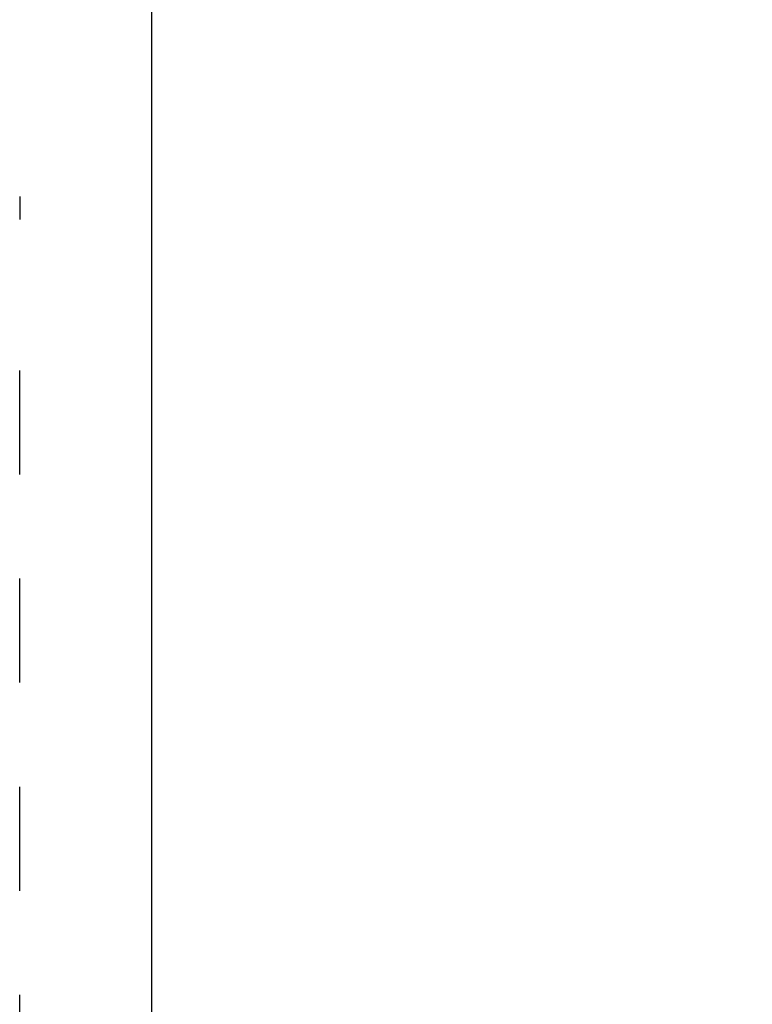
# Model space of a CAD drawing. Extents: x -40 to 103, y -72 to 65.
# Drawn here: x 47 to 54, y 30 to 39 of the extents above; entities that cross this region are included whole.
import ezdxf

# ---------------------------------------------------------------- set-up
doc = ezdxf.new("R2010")
doc.units = 0
doc.header["$LTSCALE"] = 10
doc.header["$MEASUREMENT"] = 0
doc.header["$PDSIZE"] = 0.3125
doc.linetypes.add('HIDDEN', pattern=[0.2, 0.1, -0.1])
doc.layers.get('DEFPOINTS').update_dxf_attribs({"linetype": 'CONTINUOUS'})
for name, color, linetype in [('1', 4, 'CONTINUOUS'), ('2', 7, 'CONTINUOUS'), ('NOCUT', 7, 'CONTINUOUS'), ('SK3', 1, 'HIDDEN')]:
    doc.layers.add(name, color=color, linetype=linetype)
doc.styles.get("Standard").update_dxf_attribs({"font": 'ISOCP', "width": 0.8})
doc.dimstyles.new('ISO-25', dxfattribs={"dimtxt": 3.5, "dimasz": 3.5, "dimexe": 1.25, "dimexo": 0.625, "dimtad": 1, "dimdsep": 46, "dimtxsty": 'STANDARD', "dimcen": 2.5, "dimclrd": 256, "dimclre": 256, "dimclrt": 256, "dimadec": 0, "dimazin": 0, "dimtfac": 1, "dimtmove": 0, "dimatfit": 3, "dimfxl": 1, "dimarcsym": 0})

# ---------------------------------------------------------------- blocks, each defined once
blk = doc.blocks.new('*D2')
at = {"layer": '2', "lineweight": -2}
for p, q in [((49.8629, 49.9999), (73.5441, 49.9999)), ((72.2941, 46.4999), (72.2941, -46.4999)), ((49.8629, -49.9999), (73.5441, -49.9999))]:
    blk.add_line(p, q, dxfattribs=at)
at = {"layer": '2'}
for points in [[(71.7107, 46.4999), (72.8774, 46.4999), (72.2941, 49.9999)], [(71.7107, -46.4999), (72.8774, -46.4999), (72.2941, -49.9999)]]:
    blk.add_solid(points, dxfattribs=at)
at = {"layer": 'DEFPOINTS', "color": 0}
for p in [(49.2379, 49.9999), (49.2379, -49.9999), (72.2941, -49.9999)]:
    blk.add_point(p, dxfattribs=at)
at = {"layer": '2', "insert": (69.9191, 0), "char_height": 3.5, "attachment_point": 5, "rotation": 90}
blk.add_mtext('%%c100', dxfattribs=at)

msp = doc.modelspace()

# ---------------------------------------------------------------- linework, layer by layer
at = {"layer": '1'}
msp.add_line((48.514, 3.0048), (48.514, 39.718), dxfattribs=at)
at = {"layer": 'NOCUT'}
msp.add_line((48.514, 0), (48.514, 48.2219), dxfattribs=at)
at = {"layer": 'SK3'}
for p, q in [((47.244, 37.2997), (47.244, 37.0794)), ((47.244, 28.6286), (47.244, 36.3276))]:
    msp.add_line(p, q, dxfattribs=at)

# ---------------------------------------------------------------- dimensions: what is measured, and where the dimension line sits
at = {"layer": '2'}
dim = msp.add_linear_dim(base=(72.2941, -49.9999), p1=(49.2379, 49.9999), p2=(49.2379, -49.9999), angle=270, text='%%c<>', dimstyle='ISO-25', override={"dimdec": 0}, dxfattribs=at)
dim.commit()
dim.dimension.update_dxf_attribs({"geometry": '*D2', "text_midpoint": (69.9191, 0)})

doc.saveas('drawing.dxf')
